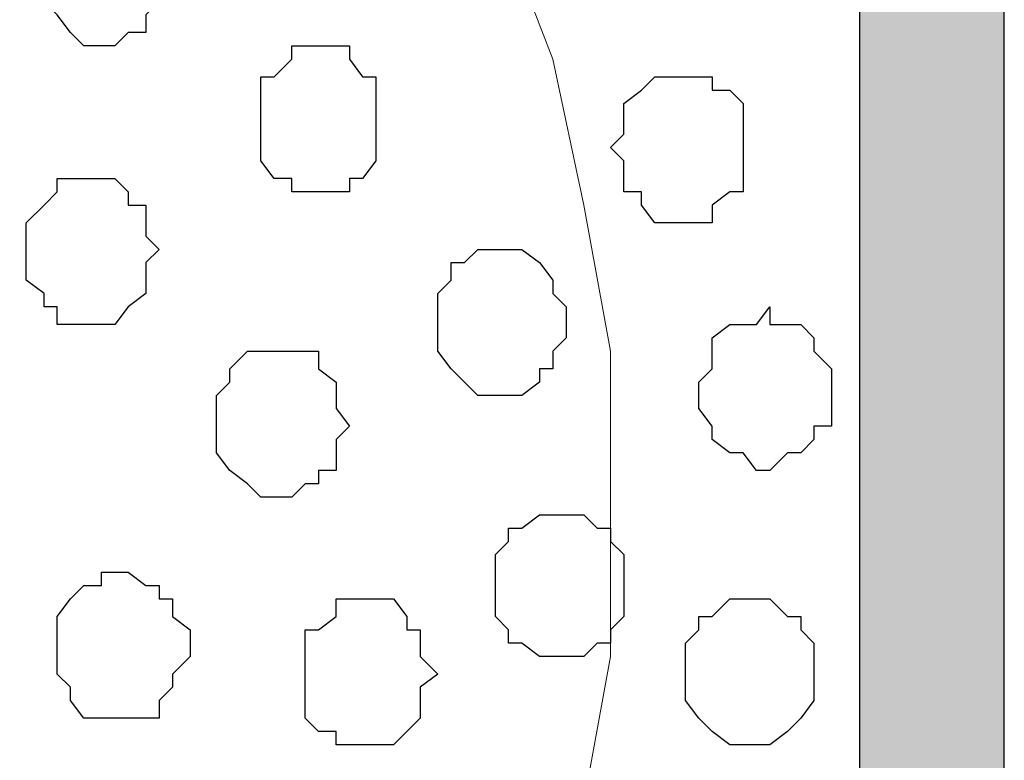
# Model space of a CAD drawing. Units: centimetres. Extents: x -8.5 to 8.8, y -10.6 to 13.4.
# Drawn here: x 0.7 to 1.2, y 6.1 to 6.5 of the extents above; entities that cross this region are included whole.
import ezdxf

# ---------------------------------------------------------------- set-up
doc = ezdxf.new("R2010")
doc.units = ezdxf.units.CM
doc.header["$MEASUREMENT"] = 0
doc.layers.add('Layer 1', color=7, linetype='Continuous')

msp = doc.modelspace()

# ---------------------------------------------------------------- hatches: boundary and pattern name
h = msp.add_hatch(color=256)
h.paths.add_polyline_path([(-0.63359, 6.75146), (-0.59337, 6.75146), (-0.59337, 6.518), (-0.63359, 6.51874)])
h.paths.add_polyline_path([(-0.63359, 6.9821), (1.19309, 6.9821), (1.19309, 6.90854), (-0.63359, 6.90854)])
h.paths.add_polyline_path([(-0.71826, 6.98208), (-0.63359, 6.9821), (-0.63359, 6.48688), (-0.71826, 6.48688)])
h.paths.add_polyline_path([(1.19309, 6.90854), (1.12382, 6.90854), (1.12382, 2.60068), (1.19309, 2.60068)])
h.paths.add_polyline_path([(-0.71826, 2.60068), (1.19309, 2.60068), (1.19312, 2.54948), (-0.71826, 2.54948)])
h.paths.add_polyline_path([(-0.71826, 3.59108), (-0.63374, 3.5911), (-0.63359, 2.60068), (-0.71826, 2.60068)])
edge = h.paths.add_edge_path()
edge.add_spline(control_points=[(-0.61454, 2.85256), (-0.61454, 2.85256), (-0.58491, 2.85256), (-0.58491, 2.85256), (-0.58491, 2.85256), (-0.58491, 2.85256), (-0.58491, 3.12349), (-0.58491, 3.12349), (-0.58491, 3.12349), (-0.58491, 3.12349), (-0.63367, 3.12349), (-0.63367, 3.12349), (-0.63367, 3.12349), (-0.63367, 3.12349), (-0.63363, 2.85256), (-0.63363, 2.85256), (-0.63363, 2.85256), (-0.63363, 2.85256), (-0.61454, 2.85256), (-0.61454, 2.85256)], knot_values=[0, 0, 0, 0, 0.2, 0.2, 0.2, 0.2, 0.4, 0.4, 0.4, 0.4, 0.6, 0.6, 0.6, 0.6, 0.8, 0.8, 0.8, 0.8, 1, 1, 1, 1], degree=3, periodic=0)
edge = h.paths.add_edge_path()
edge.add_spline(control_points=[(-0.71826, 6.69008), (-0.97876, 6.69008), (-1.40829, 6.69008), (-1.40829, 6.69008), (-1.40829, 6.69008), (-1.40829, 6.69008), (-1.40829, 6.62658), (-1.40829, 6.62658), (-1.40829, 6.62658), (-1.40829, 6.62658), (-0.97876, 6.62658), (-0.71826, 6.62658)], knot_values=[0.260649, 0.260649, 0.260649, 0.260649, 0.4, 0.4, 0.4, 0.4, 0.6, 0.6, 0.6, 0.6, 0.739351, 0.739351, 0.739351, 0.739351], degree=3, periodic=0)
edge.add_spline(control_points=[(-0.59337, 6.62658), (-0.54983, 6.62658), (-0.52352, 6.62658), (-0.52352, 6.62658), (-0.52352, 6.62658), (-0.52352, 6.62658), (-0.52352, 6.65409), (-0.52352, 6.65409), (-0.52352, 6.65409), (-0.52352, 6.69008), (-0.52352, 6.69008), (-0.52352, 6.69008), (-0.52352, 6.69008), (-0.54983, 6.69008), (-0.59337, 6.69008)], knot_values=[0.765513, 0.765513, 0.765513, 0.765513, 0.8, 0.8, 0.8, 0.8, 1, 1, 1, 1.2, 1.2, 1.2, 1.2, 1.234487, 1.234487, 1.234487, 1.234487], degree=3, periodic=0)
edge.add_spline(control_points=[(-0.71826, 3.05364), (-0.98228, 3.05364), (-1.40194, 3.05364), (-1.40194, 3.05364), (-1.40194, 3.05364), (-1.40194, 3.05364), (-1.40194, 2.99861), (-1.40194, 2.99861), (-1.40194, 2.99861), (-1.40194, 2.99861), (-0.98228, 2.99861), (-0.71826, 2.99861)], knot_values=[1.262913, 1.262913, 1.262913, 1.262913, 1.4, 1.4, 1.4, 1.4, 1.6, 1.6, 1.6, 1.6, 1.737087, 1.737087, 1.737087, 1.737087], degree=3, periodic=0)
edge.add_spline(control_points=[(-0.58491, 2.99861), (-0.53757, 2.99861), (-0.50871, 2.99861), (-0.50871, 2.99861), (-0.50871, 2.99861), (-0.50871, 2.99861), (-0.50871, 3.02613), (-0.50871, 3.02613), (-0.50871, 3.02613), (-0.50871, 3.05364), (-0.50871, 3.05364), (-0.50871, 3.05364), (-0.50871, 3.05364), (-0.53757, 3.05364), (-0.58491, 3.05364)], knot_values=[0.764051, 0.764051, 0.764051, 0.764051, 0.8, 0.8, 0.8, 0.8, 1, 1, 1, 1.2, 1.2, 1.2, 1.2, 1.235949, 1.235949, 1.235949, 1.235949], degree=3, periodic=0)

# ---------------------------------------------------------------- linework, layer by layer
msp.add_lwpolyline([(1.19309, 6.90854), (1.12382, 6.90854), (1.12382, 2.60068), (1.19309, 2.60068)], close=True)
at = {"layer": 'Layer 1', "lineweight": 9}
for points, knots in [([(0.82268, 6.59906), (0.82268, 6.59906), (-0.30655, 6.90854), (-0.30655, 6.90854), (-0.30655, 6.90854), (-0.30655, 6.90854), (-0.5955, 6.90854), (-0.5955, 6.90854), (-0.5955, 6.90854), (-0.5955, 6.90854), (-0.5955, 6.90854), (-0.5955, 6.90854), (-0.5955, 6.90854), (-0.5955, 6.90854), (-0.5955, 6.90854), (-0.5955, 6.90854), (-0.5955, 6.90854), (-0.5955, 6.90854), (-0.59972, 6.90598), (-0.59972, 6.90598), (-0.59972, 6.90598), (-0.59972, 6.90598), (-0.62724, 6.85729), (-0.62724, 6.85729), (-0.62724, 6.85729), (-0.62724, 6.85729), (-0.63359, 6.84015), (-0.63359, 6.84015), (-0.63359, 6.84015), (-0.63359, 6.84015), (-0.63359, 6.73876), (-0.63359, 6.73876), (-0.63359, 6.73876), (-0.63359, 6.73876), (-0.63359, 6.66116), (-0.63359, 6.66116), (-0.63359, 6.66116), (-0.63359, 6.66116), (-0.63359, 6.59271), (-0.63359, 6.59271), (-0.63359, 6.59271), (-0.63359, 6.59271), (-0.63359, 6.48688), (-0.63359, 6.48688), (-0.63359, 6.48688), (-0.63359, 6.48688), (-0.67592, 6.48688), (-0.67592, 6.48688), (-0.67592, 6.48688), (-0.67592, 6.48688), (-0.64841, 6.38951), (-0.64841, 6.38951), (-0.64841, 6.38951), (-0.64841, 6.38951), (-0.62724, 6.33448), (-0.62724, 6.33448), (-0.62724, 6.33448), (-0.62724, 6.33448), (-0.59972, 6.29214), (-0.59972, 6.29214), (-0.59972, 6.29214), (-0.59972, 6.29214), (-0.56374, 6.25616), (-0.56374, 6.25616), (-0.56374, 6.25616), (-0.56374, 6.25616), (-0.54469, 6.24981), (-0.54469, 6.24981), (-0.54469, 6.24981), (-0.54469, 6.24981), (-0.52352, 6.24346), (-0.52352, 6.24346), (-0.52352, 6.24346), (-0.52352, 6.24346), (-0.47484, 6.24346), (-0.47484, 6.24346), (-0.47484, 6.24346), (-0.47484, 6.24346), (0.82268, 6.59906), (0.82268, 6.59906)], [0, 0, 0, 0, 0.05, 0.05, 0.05, 0.05, 0.1, 0.1, 0.1, 0.1, 0.15, 0.15, 0.15, 0.15, 0.2, 0.2, 0.2, 0.2, 0.25, 0.25, 0.25, 0.25, 0.3, 0.3, 0.3, 0.3, 0.35, 0.35, 0.35, 0.35, 0.4, 0.4, 0.4, 0.4, 0.45, 0.45, 0.45, 0.45, 0.5, 0.5, 0.5, 0.5, 0.55, 0.55, 0.55, 0.55, 0.6, 0.6, 0.6, 0.6, 0.65, 0.65, 0.65, 0.65, 0.7, 0.7, 0.7, 0.7, 0.75, 0.75, 0.75, 0.75, 0.8, 0.8, 0.8, 0.8, 0.85, 0.85, 0.85, 0.85, 0.9, 0.9, 0.9, 0.9, 0.95, 0.95, 0.95, 0.95, 1, 1, 1, 1]), ([(-0.52352, 6.23499), (-0.52352, 6.23499), (0.80363, 5.87304), (0.80363, 5.87304), (0.80363, 5.87304), (0.80363, 5.87304), (0.85231, 5.87304), (0.85231, 5.87304), (0.85231, 5.87304), (0.85231, 5.87304), (0.87348, 5.87939), (0.87348, 5.87939), (0.87348, 5.87939), (0.87348, 5.87939), (0.89253, 5.89421), (0.89253, 5.89421), (0.89253, 5.89421), (0.89253, 5.89421), (0.92851, 5.92808), (0.92851, 5.92808), (0.92851, 5.92808), (0.92851, 5.92808), (0.95603, 5.97888), (0.95603, 5.97888), (0.95603, 5.97888), (0.95603, 5.97888), (0.97719, 6.03391), (0.97719, 6.03391), (0.97719, 6.03391), (0.97719, 6.03391), (0.99201, 6.09741), (0.99201, 6.09741), (0.99201, 6.09741), (0.99201, 6.09741), (1.00471, 6.16726), (1.00471, 6.16726), (1.00471, 6.16726), (1.00471, 6.16726), (1.00471, 6.31331), (1.00471, 6.31331), (1.00471, 6.31331), (1.00471, 6.31331), (0.99201, 6.38316), (0.99201, 6.38316), (0.99201, 6.38316), (0.99201, 6.38316), (0.97719, 6.45301), (0.97719, 6.45301), (0.97719, 6.45301), (0.97719, 6.45301), (0.95603, 6.50804), (0.95603, 6.50804), (0.95603, 6.50804), (0.95603, 6.50804), (0.92851, 6.55038), (0.92851, 6.55038), (0.92851, 6.55038), (0.92851, 6.55038), (0.89253, 6.58424), (0.89253, 6.58424), (0.89253, 6.58424), (0.89253, 6.58424), (0.87348, 6.59906), (0.87348, 6.59906), (0.87348, 6.59906), (0.87348, 6.59906), (0.85231, 6.60541), (0.85231, 6.60541), (0.85231, 6.60541), (0.85231, 6.60541), (0.82268, 6.60541), (0.82268, 6.60541), (0.82268, 6.60541), (0.82268, 6.60541), (0.80363, 6.59906), (0.80363, 6.59906), (0.80363, 6.59906), (0.80363, 6.59906), (-0.52352, 6.23499), (-0.52352, 6.23499), (-0.52352, 6.23499), (-0.52352, 6.23499), (0.80363, 5.87304), (0.80363, 5.87304), (0.80363, 5.87304), (0.80363, 5.87304), (0.85231, 5.87304), (0.85231, 5.87304), (0.85231, 5.87304), (0.85231, 5.87304), (0.87348, 5.87939), (0.87348, 5.87939), (0.87348, 5.87939), (0.87348, 5.87939), (0.89253, 5.89421), (0.89253, 5.89421), (0.89253, 5.89421), (0.89253, 5.89421), (0.92851, 5.92808), (0.92851, 5.92808), (0.92851, 5.92808), (0.92851, 5.92808), (0.95603, 5.97888), (0.95603, 5.97888), (0.95603, 5.97888), (0.95603, 5.97888), (0.97719, 6.03391), (0.97719, 6.03391), (0.97719, 6.03391), (0.97719, 6.03391), (0.99201, 6.09741), (0.99201, 6.09741), (0.99201, 6.09741), (0.99201, 6.09741), (1.00471, 6.16726), (1.00471, 6.16726), (1.00471, 6.16726), (1.00471, 6.16726), (1.00471, 6.31331), (1.00471, 6.31331), (1.00471, 6.31331), (1.00471, 6.31331), (0.99201, 6.38316), (0.99201, 6.38316), (0.99201, 6.38316), (0.99201, 6.38316), (0.97719, 6.45301), (0.97719, 6.45301), (0.97719, 6.45301), (0.97719, 6.45301), (0.95603, 6.50804), (0.95603, 6.50804), (0.95603, 6.50804), (0.95603, 6.50804), (0.92851, 6.55038), (0.92851, 6.55038), (0.92851, 6.55038), (0.92851, 6.55038), (0.89253, 6.58424), (0.89253, 6.58424), (0.89253, 6.58424), (0.89253, 6.58424), (0.87348, 6.59906), (0.87348, 6.59906), (0.87348, 6.59906), (0.87348, 6.59906), (0.85231, 6.60541), (0.85231, 6.60541), (0.85231, 6.60541), (0.85231, 6.60541), (0.82268, 6.60541), (0.82268, 6.60541), (0.82268, 6.60541), (0.82268, 6.60541), (0.80363, 6.59906), (0.80363, 6.59906), (0.80363, 6.59906), (0.80363, 6.59906), (-0.52352, 6.23499), (-0.52352, 6.23499)], [0, 0, 0, 0, 0.025, 0.025, 0.025, 0.025, 0.05, 0.05, 0.05, 0.05, 0.075, 0.075, 0.075, 0.075, 0.1, 0.1, 0.1, 0.1, 0.125, 0.125, 0.125, 0.125, 0.15, 0.15, 0.15, 0.15, 0.175, 0.175, 0.175, 0.175, 0.2, 0.2, 0.2, 0.2, 0.225, 0.225, 0.225, 0.225, 0.25, 0.25, 0.25, 0.25, 0.275, 0.275, 0.275, 0.275, 0.3, 0.3, 0.3, 0.3, 0.325, 0.325, 0.325, 0.325, 0.35, 0.35, 0.35, 0.35, 0.375, 0.375, 0.375, 0.375, 0.4, 0.4, 0.4, 0.4, 0.425, 0.425, 0.425, 0.425, 0.45, 0.45, 0.45, 0.45, 0.475, 0.475, 0.475, 0.475, 0.5, 0.5, 0.5, 0.5, 0.525, 0.525, 0.525, 0.525, 0.55, 0.55, 0.55, 0.55, 0.575, 0.575, 0.575, 0.575, 0.6, 0.6, 0.6, 0.6, 0.625, 0.625, 0.625, 0.625, 0.65, 0.65, 0.65, 0.65, 0.675, 0.675, 0.675, 0.675, 0.7, 0.7, 0.7, 0.7, 0.725, 0.725, 0.725, 0.725, 0.75, 0.75, 0.75, 0.75, 0.775, 0.775, 0.775, 0.775, 0.8, 0.8, 0.8, 0.8, 0.825, 0.825, 0.825, 0.825, 0.85, 0.85, 0.85, 0.85, 0.875, 0.875, 0.875, 0.875, 0.9, 0.9, 0.9, 0.9, 0.925, 0.925, 0.925, 0.925, 0.95, 0.95, 0.95, 0.95, 0.975, 0.975, 0.975, 0.975, 1, 1, 1, 1]), ([(0.84384, 5.86669), (0.84384, 5.86669), (-0.45367, 6.21594), (-0.45367, 6.21594), (-0.45367, 6.21594), (-0.45367, 6.21594), (-0.48119, 6.22229), (-0.48119, 6.22229), (-0.48119, 6.22229), (-0.48119, 6.22229), (-0.50236, 6.21594), (-0.50236, 6.21594), (-0.50236, 6.21594), (-0.50236, 6.21594), (-0.52352, 6.20748), (-0.52352, 6.20748), (-0.52352, 6.20748), (-0.52352, 6.20748), (-0.54469, 6.20113), (-0.54469, 6.20113), (-0.54469, 6.20113), (-0.54469, 6.20113), (-0.57856, 6.16726), (-0.57856, 6.16726), (-0.57856, 6.16726), (-0.57856, 6.16726), (-0.60607, 6.11646), (-0.60607, 6.11646), (-0.60607, 6.11646), (-0.60607, 6.11646), (-0.62724, 6.06143), (-0.62724, 6.06143), (-0.62724, 6.06143), (-0.62724, 6.06143), (-0.64206, 5.99793), (-0.64206, 5.99793), (-0.64206, 5.99793), (-0.64206, 5.99793), (-0.64841, 5.92808), (-0.64841, 5.92808), (-0.64841, 5.92808), (-0.64841, 5.92808), (-0.65476, 5.85823), (-0.65476, 5.85823), (-0.65476, 5.85823), (-0.65476, 5.85823), (-0.64841, 5.78838), (-0.64841, 5.78838), (-0.64841, 5.78838), (-0.64841, 5.78838), (-0.64206, 5.72064), (-0.64206, 5.72064), (-0.64206, 5.72064), (-0.64206, 5.72064), (-0.62724, 5.65714), (-0.62724, 5.65714), (-0.62724, 5.65714), (-0.62724, 5.65714), (-0.60607, 5.59999), (-0.60607, 5.59999), (-0.60607, 5.59999), (-0.60607, 5.59999), (-0.57856, 5.55131), (-0.57856, 5.55131), (-0.57856, 5.55131), (-0.57856, 5.55131), (-0.54469, 5.52379), (-0.54469, 5.52379), (-0.54469, 5.52379), (-0.54469, 5.52379), (-0.52352, 5.51109), (-0.52352, 5.51109), (-0.52352, 5.51109), (-0.52352, 5.51109), (-0.50236, 5.50263), (-0.50236, 5.50263), (-0.50236, 5.50263), (-0.50236, 5.50263), (-0.48119, 5.50263), (-0.48119, 5.50263), (-0.48119, 5.50263), (-0.48119, 5.50263), (-0.45367, 5.51109), (-0.45367, 5.51109), (-0.45367, 5.51109), (-0.45367, 5.51109), (0.84384, 5.86669), (0.84384, 5.86669)], [0, 0, 0, 0, 0.045455, 0.045455, 0.045455, 0.045455, 0.090909, 0.090909, 0.090909, 0.090909, 0.136364, 0.136364, 0.136364, 0.136364, 0.181818, 0.181818, 0.181818, 0.181818, 0.227273, 0.227273, 0.227273, 0.227273, 0.272727, 0.272727, 0.272727, 0.272727, 0.318182, 0.318182, 0.318182, 0.318182, 0.363636, 0.363636, 0.363636, 0.363636, 0.409091, 0.409091, 0.409091, 0.409091, 0.454545, 0.454545, 0.454545, 0.454545, 0.5, 0.5, 0.5, 0.5, 0.545455, 0.545455, 0.545455, 0.545455, 0.590909, 0.590909, 0.590909, 0.590909, 0.636364, 0.636364, 0.636364, 0.636364, 0.681818, 0.681818, 0.681818, 0.681818, 0.727273, 0.727273, 0.727273, 0.727273, 0.772727, 0.772727, 0.772727, 0.772727, 0.818182, 0.818182, 0.818182, 0.818182, 0.863636, 0.863636, 0.863636, 0.863636, 0.909091, 0.909091, 0.909091, 0.909091, 0.954545, 0.954545, 0.954545, 0.954545, 1, 1, 1, 1])]:
    msp.add_open_spline(points, degree=3, knots=knots, dxfattribs=at)
at = {"layer": 'Layer 1', "color": 253}
for points, knots in [([(0.79516, 6.49323), (0.79516, 6.49323), (0.78881, 6.50169), (0.78881, 6.50169), (0.78881, 6.50169), (0.78881, 6.50169), (0.78881, 6.51439), (0.78881, 6.51439), (0.78881, 6.51439), (0.78881, 6.51439), (0.78246, 6.52286), (0.78246, 6.52286), (0.78246, 6.52286), (0.78246, 6.52286), (0.78246, 6.52921), (0.78246, 6.52921), (0.78246, 6.52921), (0.78246, 6.52921), (0.76764, 6.52921), (0.76764, 6.52921), (0.76764, 6.52921), (0.76764, 6.52921), (0.76129, 6.53556), (0.76129, 6.53556), (0.76129, 6.53556), (0.76129, 6.53556), (0.75283, 6.52921), (0.75283, 6.52921), (0.75283, 6.52921), (0.75283, 6.52921), (0.74648, 6.52921), (0.74648, 6.52921), (0.74648, 6.52921), (0.74648, 6.52921), (0.74013, 6.52286), (0.74013, 6.52286), (0.74013, 6.52286), (0.74013, 6.52286), (0.73378, 6.51439), (0.73378, 6.51439), (0.73378, 6.51439), (0.73378, 6.51439), (0.73378, 6.48053), (0.73378, 6.48053), (0.73378, 6.48053), (0.73378, 6.48053), (0.74013, 6.47418), (0.74013, 6.47418), (0.74013, 6.47418), (0.74013, 6.47418), (0.74648, 6.46571), (0.74648, 6.46571), (0.74648, 6.46571), (0.74648, 6.46571), (0.75283, 6.45936), (0.75283, 6.45936), (0.75283, 6.45936), (0.75283, 6.45936), (0.76764, 6.45936), (0.76764, 6.45936), (0.76764, 6.45936), (0.76764, 6.45936), (0.77399, 6.46571), (0.77399, 6.46571), (0.77399, 6.46571), (0.77399, 6.46571), (0.78246, 6.46571), (0.78246, 6.46571), (0.78246, 6.46571), (0.78246, 6.46571), (0.78246, 6.47418), (0.78246, 6.47418), (0.78246, 6.47418), (0.78246, 6.47418), (0.78881, 6.48053), (0.78881, 6.48053), (0.78881, 6.48053), (0.78881, 6.48053), (0.78881, 6.48688), (0.78881, 6.48688), (0.78881, 6.48688), (0.78881, 6.48688), (0.79516, 6.49323), (0.79516, 6.49323)], [0, 0, 0, 0, 0.047619, 0.047619, 0.047619, 0.047619, 0.095238, 0.095238, 0.095238, 0.095238, 0.142857, 0.142857, 0.142857, 0.142857, 0.190476, 0.190476, 0.190476, 0.190476, 0.238095, 0.238095, 0.238095, 0.238095, 0.285714, 0.285714, 0.285714, 0.285714, 0.333333, 0.333333, 0.333333, 0.333333, 0.380952, 0.380952, 0.380952, 0.380952, 0.428571, 0.428571, 0.428571, 0.428571, 0.47619, 0.47619, 0.47619, 0.47619, 0.52381, 0.52381, 0.52381, 0.52381, 0.571429, 0.571429, 0.571429, 0.571429, 0.619048, 0.619048, 0.619048, 0.619048, 0.666667, 0.666667, 0.666667, 0.666667, 0.714286, 0.714286, 0.714286, 0.714286, 0.761905, 0.761905, 0.761905, 0.761905, 0.809524, 0.809524, 0.809524, 0.809524, 0.857143, 0.857143, 0.857143, 0.857143, 0.904762, 0.904762, 0.904762, 0.904762, 0.952381, 0.952381, 0.952381, 0.952381, 1, 1, 1, 1]), ([(0.89253, 6.42338), (0.89253, 6.42338), (0.89253, 6.44454), (0.89253, 6.44454), (0.89253, 6.44454), (0.89253, 6.44454), (0.88618, 6.44454), (0.88618, 6.44454), (0.88618, 6.44454), (0.88618, 6.44454), (0.87983, 6.45301), (0.87983, 6.45301), (0.87983, 6.45301), (0.87983, 6.45301), (0.87983, 6.45936), (0.87983, 6.45936), (0.87983, 6.45936), (0.87983, 6.45936), (0.85231, 6.45936), (0.85231, 6.45936), (0.85231, 6.45936), (0.85231, 6.45936), (0.85231, 6.45301), (0.85231, 6.45301), (0.85231, 6.45301), (0.85231, 6.45301), (0.84384, 6.44454), (0.84384, 6.44454), (0.84384, 6.44454), (0.84384, 6.44454), (0.83749, 6.44454), (0.83749, 6.44454), (0.83749, 6.44454), (0.83749, 6.44454), (0.83749, 6.40433), (0.83749, 6.40433), (0.83749, 6.40433), (0.83749, 6.40433), (0.84384, 6.39586), (0.84384, 6.39586), (0.84384, 6.39586), (0.84384, 6.39586), (0.85231, 6.39586), (0.85231, 6.39586), (0.85231, 6.39586), (0.85231, 6.39586), (0.85231, 6.38951), (0.85231, 6.38951), (0.85231, 6.38951), (0.85231, 6.38951), (0.87983, 6.38951), (0.87983, 6.38951), (0.87983, 6.38951), (0.87983, 6.38951), (0.87983, 6.39586), (0.87983, 6.39586), (0.87983, 6.39586), (0.87983, 6.39586), (0.88618, 6.39586), (0.88618, 6.39586), (0.88618, 6.39586), (0.88618, 6.39586), (0.89253, 6.40433), (0.89253, 6.40433), (0.89253, 6.40433), (0.89253, 6.40433), (0.89253, 6.42338), (0.89253, 6.42338)], [0, 0, 0, 0, 0.058824, 0.058824, 0.058824, 0.058824, 0.117647, 0.117647, 0.117647, 0.117647, 0.176471, 0.176471, 0.176471, 0.176471, 0.235294, 0.235294, 0.235294, 0.235294, 0.294118, 0.294118, 0.294118, 0.294118, 0.352941, 0.352941, 0.352941, 0.352941, 0.411765, 0.411765, 0.411765, 0.411765, 0.470588, 0.470588, 0.470588, 0.470588, 0.529412, 0.529412, 0.529412, 0.529412, 0.588235, 0.588235, 0.588235, 0.588235, 0.647059, 0.647059, 0.647059, 0.647059, 0.705882, 0.705882, 0.705882, 0.705882, 0.764706, 0.764706, 0.764706, 0.764706, 0.823529, 0.823529, 0.823529, 0.823529, 0.882353, 0.882353, 0.882353, 0.882353, 0.941176, 0.941176, 0.941176, 0.941176, 1, 1, 1, 1]), ([(1.06821, 6.41068), (1.06821, 6.41068), (1.06821, 6.43184), (1.06821, 6.43184), (1.06821, 6.43184), (1.06821, 6.43184), (1.06186, 6.43819), (1.06186, 6.43819), (1.06186, 6.43819), (1.06186, 6.43819), (1.05339, 6.43819), (1.05339, 6.43819), (1.05339, 6.43819), (1.05339, 6.43819), (1.05339, 6.44454), (1.05339, 6.44454), (1.05339, 6.44454), (1.05339, 6.44454), (1.02588, 6.44454), (1.02588, 6.44454), (1.02588, 6.44454), (1.02588, 6.44454), (1.01953, 6.43819), (1.01953, 6.43819), (1.01953, 6.43819), (1.01953, 6.43819), (1.01106, 6.43184), (1.01106, 6.43184), (1.01106, 6.43184), (1.01106, 6.43184), (1.01106, 6.41703), (1.01106, 6.41703), (1.01106, 6.41703), (1.01106, 6.41703), (1.00471, 6.41068), (1.00471, 6.41068), (1.00471, 6.41068), (1.00471, 6.41068), (1.01106, 6.40433), (1.01106, 6.40433), (1.01106, 6.40433), (1.01106, 6.40433), (1.01106, 6.38951), (1.01106, 6.38951), (1.01106, 6.38951), (1.01106, 6.38951), (1.01953, 6.38951), (1.01953, 6.38951), (1.01953, 6.38951), (1.01953, 6.38951), (1.01953, 6.38316), (1.01953, 6.38316), (1.01953, 6.38316), (1.01953, 6.38316), (1.02588, 6.37469), (1.02588, 6.37469), (1.02588, 6.37469), (1.02588, 6.37469), (1.05339, 6.37469), (1.05339, 6.37469), (1.05339, 6.37469), (1.05339, 6.37469), (1.05339, 6.38316), (1.05339, 6.38316), (1.05339, 6.38316), (1.05339, 6.38316), (1.06186, 6.38951), (1.06186, 6.38951), (1.06186, 6.38951), (1.06186, 6.38951), (1.06821, 6.38951), (1.06821, 6.38951), (1.06821, 6.38951), (1.06821, 6.38951), (1.06821, 6.41068), (1.06821, 6.41068)], [0, 0, 0, 0, 0.052632, 0.052632, 0.052632, 0.052632, 0.105263, 0.105263, 0.105263, 0.105263, 0.157895, 0.157895, 0.157895, 0.157895, 0.210526, 0.210526, 0.210526, 0.210526, 0.263158, 0.263158, 0.263158, 0.263158, 0.315789, 0.315789, 0.315789, 0.315789, 0.368421, 0.368421, 0.368421, 0.368421, 0.421053, 0.421053, 0.421053, 0.421053, 0.473684, 0.473684, 0.473684, 0.473684, 0.526316, 0.526316, 0.526316, 0.526316, 0.578947, 0.578947, 0.578947, 0.578947, 0.631579, 0.631579, 0.631579, 0.631579, 0.684211, 0.684211, 0.684211, 0.684211, 0.736842, 0.736842, 0.736842, 0.736842, 0.789474, 0.789474, 0.789474, 0.789474, 0.842105, 0.842105, 0.842105, 0.842105, 0.894737, 0.894737, 0.894737, 0.894737, 0.947368, 0.947368, 0.947368, 0.947368, 1, 1, 1, 1]), ([(0.78881, 6.36199), (0.78881, 6.36199), (0.78246, 6.36834), (0.78246, 6.36834), (0.78246, 6.36834), (0.78246, 6.36834), (0.78246, 6.38316), (0.78246, 6.38316), (0.78246, 6.38316), (0.78246, 6.38316), (0.77399, 6.38316), (0.77399, 6.38316), (0.77399, 6.38316), (0.77399, 6.38316), (0.77399, 6.38951), (0.77399, 6.38951), (0.77399, 6.38951), (0.77399, 6.38951), (0.76764, 6.39586), (0.76764, 6.39586), (0.76764, 6.39586), (0.76764, 6.39586), (0.74013, 6.39586), (0.74013, 6.39586), (0.74013, 6.39586), (0.74013, 6.39586), (0.74013, 6.38951), (0.74013, 6.38951), (0.74013, 6.38951), (0.74013, 6.38951), (0.73378, 6.38316), (0.73378, 6.38316), (0.73378, 6.38316), (0.73378, 6.38316), (0.72531, 6.37469), (0.72531, 6.37469), (0.72531, 6.37469), (0.72531, 6.37469), (0.72531, 6.34718), (0.72531, 6.34718), (0.72531, 6.34718), (0.72531, 6.34718), (0.73378, 6.34083), (0.73378, 6.34083), (0.73378, 6.34083), (0.73378, 6.34083), (0.73378, 6.33448), (0.73378, 6.33448), (0.73378, 6.33448), (0.73378, 6.33448), (0.74013, 6.33448), (0.74013, 6.33448), (0.74013, 6.33448), (0.74013, 6.33448), (0.74013, 6.32601), (0.74013, 6.32601), (0.74013, 6.32601), (0.74013, 6.32601), (0.76764, 6.32601), (0.76764, 6.32601), (0.76764, 6.32601), (0.76764, 6.32601), (0.77399, 6.33448), (0.77399, 6.33448), (0.77399, 6.33448), (0.77399, 6.33448), (0.78246, 6.34083), (0.78246, 6.34083), (0.78246, 6.34083), (0.78246, 6.34083), (0.78246, 6.35564), (0.78246, 6.35564), (0.78246, 6.35564), (0.78246, 6.35564), (0.78881, 6.36199), (0.78881, 6.36199)], [0, 0, 0, 0, 0.052632, 0.052632, 0.052632, 0.052632, 0.105263, 0.105263, 0.105263, 0.105263, 0.157895, 0.157895, 0.157895, 0.157895, 0.210526, 0.210526, 0.210526, 0.210526, 0.263158, 0.263158, 0.263158, 0.263158, 0.315789, 0.315789, 0.315789, 0.315789, 0.368421, 0.368421, 0.368421, 0.368421, 0.421053, 0.421053, 0.421053, 0.421053, 0.473684, 0.473684, 0.473684, 0.473684, 0.526316, 0.526316, 0.526316, 0.526316, 0.578947, 0.578947, 0.578947, 0.578947, 0.631579, 0.631579, 0.631579, 0.631579, 0.684211, 0.684211, 0.684211, 0.684211, 0.736842, 0.736842, 0.736842, 0.736842, 0.789474, 0.789474, 0.789474, 0.789474, 0.842105, 0.842105, 0.842105, 0.842105, 0.894737, 0.894737, 0.894737, 0.894737, 0.947368, 0.947368, 0.947368, 0.947368, 1, 1, 1, 1]), ([(0.98354, 6.32601), (0.98354, 6.32601), (0.98354, 6.33448), (0.98354, 6.33448), (0.98354, 6.33448), (0.98354, 6.33448), (0.97719, 6.34083), (0.97719, 6.34083), (0.97719, 6.34083), (0.97719, 6.34083), (0.97719, 6.34718), (0.97719, 6.34718), (0.97719, 6.34718), (0.97719, 6.34718), (0.97084, 6.35564), (0.97084, 6.35564), (0.97084, 6.35564), (0.97084, 6.35564), (0.96238, 6.36199), (0.96238, 6.36199), (0.96238, 6.36199), (0.96238, 6.36199), (0.94121, 6.36199), (0.94121, 6.36199), (0.94121, 6.36199), (0.94121, 6.36199), (0.93486, 6.35564), (0.93486, 6.35564), (0.93486, 6.35564), (0.93486, 6.35564), (0.92851, 6.35564), (0.92851, 6.35564), (0.92851, 6.35564), (0.92851, 6.35564), (0.92851, 6.34718), (0.92851, 6.34718), (0.92851, 6.34718), (0.92851, 6.34718), (0.92216, 6.34083), (0.92216, 6.34083), (0.92216, 6.34083), (0.92216, 6.34083), (0.92216, 6.31331), (0.92216, 6.31331), (0.92216, 6.31331), (0.92216, 6.31331), (0.92851, 6.30484), (0.92851, 6.30484), (0.92851, 6.30484), (0.92851, 6.30484), (0.93486, 6.29849), (0.93486, 6.29849), (0.93486, 6.29849), (0.93486, 6.29849), (0.94121, 6.29214), (0.94121, 6.29214), (0.94121, 6.29214), (0.94121, 6.29214), (0.96238, 6.29214), (0.96238, 6.29214), (0.96238, 6.29214), (0.96238, 6.29214), (0.97084, 6.29849), (0.97084, 6.29849), (0.97084, 6.29849), (0.97084, 6.29849), (0.97084, 6.30484), (0.97084, 6.30484), (0.97084, 6.30484), (0.97084, 6.30484), (0.97719, 6.30484), (0.97719, 6.30484), (0.97719, 6.30484), (0.97719, 6.30484), (0.97719, 6.31331), (0.97719, 6.31331), (0.97719, 6.31331), (0.97719, 6.31331), (0.98354, 6.31966), (0.98354, 6.31966), (0.98354, 6.31966), (0.98354, 6.31966), (0.98354, 6.32601), (0.98354, 6.32601)], [0, 0, 0, 0, 0.047619, 0.047619, 0.047619, 0.047619, 0.095238, 0.095238, 0.095238, 0.095238, 0.142857, 0.142857, 0.142857, 0.142857, 0.190476, 0.190476, 0.190476, 0.190476, 0.238095, 0.238095, 0.238095, 0.238095, 0.285714, 0.285714, 0.285714, 0.285714, 0.333333, 0.333333, 0.333333, 0.333333, 0.380952, 0.380952, 0.380952, 0.380952, 0.428571, 0.428571, 0.428571, 0.428571, 0.47619, 0.47619, 0.47619, 0.47619, 0.52381, 0.52381, 0.52381, 0.52381, 0.571429, 0.571429, 0.571429, 0.571429, 0.619048, 0.619048, 0.619048, 0.619048, 0.666667, 0.666667, 0.666667, 0.666667, 0.714286, 0.714286, 0.714286, 0.714286, 0.761905, 0.761905, 0.761905, 0.761905, 0.809524, 0.809524, 0.809524, 0.809524, 0.857143, 0.857143, 0.857143, 0.857143, 0.904762, 0.904762, 0.904762, 0.904762, 0.952381, 0.952381, 0.952381, 0.952381, 1, 1, 1, 1]), ([(1.01106, 6.20113), (1.01106, 6.20113), (1.01106, 6.21594), (1.01106, 6.21594), (1.01106, 6.21594), (1.01106, 6.21594), (1.00471, 6.22229), (1.00471, 6.22229), (1.00471, 6.22229), (1.00471, 6.22229), (1.00471, 6.22864), (1.00471, 6.22864), (1.00471, 6.22864), (1.00471, 6.22864), (0.99836, 6.22864), (0.99836, 6.22864), (0.99836, 6.22864), (0.99836, 6.22864), (0.99201, 6.23499), (0.99201, 6.23499), (0.99201, 6.23499), (0.99201, 6.23499), (0.97084, 6.23499), (0.97084, 6.23499), (0.97084, 6.23499), (0.97084, 6.23499), (0.96238, 6.22864), (0.96238, 6.22864), (0.96238, 6.22864), (0.96238, 6.22864), (0.95603, 6.22864), (0.95603, 6.22864), (0.95603, 6.22864), (0.95603, 6.22864), (0.95603, 6.22229), (0.95603, 6.22229), (0.95603, 6.22229), (0.95603, 6.22229), (0.94968, 6.21594), (0.94968, 6.21594), (0.94968, 6.21594), (0.94968, 6.21594), (0.94968, 6.18631), (0.94968, 6.18631), (0.94968, 6.18631), (0.94968, 6.18631), (0.95603, 6.17996), (0.95603, 6.17996), (0.95603, 6.17996), (0.95603, 6.17996), (0.95603, 6.17361), (0.95603, 6.17361), (0.95603, 6.17361), (0.95603, 6.17361), (0.96238, 6.17361), (0.96238, 6.17361), (0.96238, 6.17361), (0.96238, 6.17361), (0.97084, 6.16726), (0.97084, 6.16726), (0.97084, 6.16726), (0.97084, 6.16726), (0.99201, 6.16726), (0.99201, 6.16726), (0.99201, 6.16726), (0.99201, 6.16726), (0.99836, 6.17361), (0.99836, 6.17361), (0.99836, 6.17361), (0.99836, 6.17361), (1.00471, 6.17361), (1.00471, 6.17361), (1.00471, 6.17361), (1.00471, 6.17361), (1.00471, 6.17996), (1.00471, 6.17996), (1.00471, 6.17996), (1.00471, 6.17996), (1.01106, 6.18631), (1.01106, 6.18631), (1.01106, 6.18631), (1.01106, 6.18631), (1.01106, 6.20113), (1.01106, 6.20113)], [0, 0, 0, 0, 0.047619, 0.047619, 0.047619, 0.047619, 0.095238, 0.095238, 0.095238, 0.095238, 0.142857, 0.142857, 0.142857, 0.142857, 0.190476, 0.190476, 0.190476, 0.190476, 0.238095, 0.238095, 0.238095, 0.238095, 0.285714, 0.285714, 0.285714, 0.285714, 0.333333, 0.333333, 0.333333, 0.333333, 0.380952, 0.380952, 0.380952, 0.380952, 0.428571, 0.428571, 0.428571, 0.428571, 0.47619, 0.47619, 0.47619, 0.47619, 0.52381, 0.52381, 0.52381, 0.52381, 0.571429, 0.571429, 0.571429, 0.571429, 0.619048, 0.619048, 0.619048, 0.619048, 0.666667, 0.666667, 0.666667, 0.666667, 0.714286, 0.714286, 0.714286, 0.714286, 0.761905, 0.761905, 0.761905, 0.761905, 0.809524, 0.809524, 0.809524, 0.809524, 0.857143, 0.857143, 0.857143, 0.857143, 0.904762, 0.904762, 0.904762, 0.904762, 0.952381, 0.952381, 0.952381, 0.952381, 1, 1, 1, 1]), ([(0.92216, 6.15879), (0.92216, 6.15879), (0.91369, 6.16726), (0.91369, 6.16726), (0.91369, 6.16726), (0.91369, 6.16726), (0.91369, 6.17996), (0.91369, 6.17996), (0.91369, 6.17996), (0.91369, 6.17996), (0.90734, 6.17996), (0.90734, 6.17996), (0.90734, 6.17996), (0.90734, 6.17996), (0.90734, 6.18631), (0.90734, 6.18631), (0.90734, 6.18631), (0.90734, 6.18631), (0.90099, 6.19478), (0.90099, 6.19478), (0.90099, 6.19478), (0.90099, 6.19478), (0.87348, 6.19478), (0.87348, 6.19478), (0.87348, 6.19478), (0.87348, 6.19478), (0.87348, 6.18631), (0.87348, 6.18631), (0.87348, 6.18631), (0.87348, 6.18631), (0.86501, 6.17996), (0.86501, 6.17996), (0.86501, 6.17996), (0.86501, 6.17996), (0.85866, 6.17996), (0.85866, 6.17996), (0.85866, 6.17996), (0.85866, 6.17996), (0.85866, 6.13763), (0.85866, 6.13763), (0.85866, 6.13763), (0.85866, 6.13763), (0.86501, 6.13128), (0.86501, 6.13128), (0.86501, 6.13128), (0.86501, 6.13128), (0.87348, 6.13128), (0.87348, 6.13128), (0.87348, 6.13128), (0.87348, 6.13128), (0.87348, 6.12493), (0.87348, 6.12493), (0.87348, 6.12493), (0.87348, 6.12493), (0.90099, 6.12493), (0.90099, 6.12493), (0.90099, 6.12493), (0.90099, 6.12493), (0.90734, 6.13128), (0.90734, 6.13128), (0.90734, 6.13128), (0.90734, 6.13128), (0.91369, 6.13763), (0.91369, 6.13763), (0.91369, 6.13763), (0.91369, 6.13763), (0.91369, 6.15244), (0.91369, 6.15244), (0.91369, 6.15244), (0.91369, 6.15244), (0.92216, 6.15879), (0.92216, 6.15879)], [0, 0, 0, 0, 0.055556, 0.055556, 0.055556, 0.055556, 0.111111, 0.111111, 0.111111, 0.111111, 0.166667, 0.166667, 0.166667, 0.166667, 0.222222, 0.222222, 0.222222, 0.222222, 0.277778, 0.277778, 0.277778, 0.277778, 0.333333, 0.333333, 0.333333, 0.333333, 0.388889, 0.388889, 0.388889, 0.388889, 0.444444, 0.444444, 0.444444, 0.444444, 0.5, 0.5, 0.5, 0.5, 0.555556, 0.555556, 0.555556, 0.555556, 0.611111, 0.611111, 0.611111, 0.611111, 0.666667, 0.666667, 0.666667, 0.666667, 0.722222, 0.722222, 0.722222, 0.722222, 0.777778, 0.777778, 0.777778, 0.777778, 0.833333, 0.833333, 0.833333, 0.833333, 0.888889, 0.888889, 0.888889, 0.888889, 0.944444, 0.944444, 0.944444, 0.944444, 1, 1, 1, 1])]:
    msp.add_open_spline(points, degree=3, knots=knots, dxfattribs=at)
at = {"layer": 'Layer 1', "color": 251}
for points, knots in [([(1.11054, 6.29214), (1.11054, 6.29214), (1.11054, 6.30484), (1.11054, 6.30484), (1.11054, 6.30484), (1.11054, 6.30484), (1.10208, 6.31331), (1.10208, 6.31331), (1.10208, 6.31331), (1.10208, 6.31331), (1.10208, 6.31966), (1.10208, 6.31966), (1.10208, 6.31966), (1.10208, 6.31966), (1.09573, 6.32601), (1.09573, 6.32601), (1.09573, 6.32601), (1.09573, 6.32601), (1.08091, 6.32601), (1.08091, 6.32601), (1.08091, 6.32601), (1.08091, 6.32601), (1.08091, 6.33448), (1.08091, 6.33448), (1.08091, 6.33448), (1.08091, 6.33448), (1.07456, 6.32601), (1.07456, 6.32601), (1.07456, 6.32601), (1.07456, 6.32601), (1.06186, 6.32601), (1.06186, 6.32601), (1.06186, 6.32601), (1.06186, 6.32601), (1.05339, 6.31966), (1.05339, 6.31966), (1.05339, 6.31966), (1.05339, 6.31966), (1.05339, 6.30484), (1.05339, 6.30484), (1.05339, 6.30484), (1.05339, 6.30484), (1.04704, 6.29849), (1.04704, 6.29849), (1.04704, 6.29849), (1.04704, 6.29849), (1.04704, 6.28579), (1.04704, 6.28579), (1.04704, 6.28579), (1.04704, 6.28579), (1.05339, 6.27733), (1.05339, 6.27733), (1.05339, 6.27733), (1.05339, 6.27733), (1.05339, 6.27098), (1.05339, 6.27098), (1.05339, 6.27098), (1.05339, 6.27098), (1.06186, 6.26463), (1.06186, 6.26463), (1.06186, 6.26463), (1.06186, 6.26463), (1.06821, 6.26463), (1.06821, 6.26463), (1.06821, 6.26463), (1.06821, 6.26463), (1.07456, 6.25616), (1.07456, 6.25616), (1.07456, 6.25616), (1.07456, 6.25616), (1.08091, 6.25616), (1.08091, 6.25616), (1.08091, 6.25616), (1.08091, 6.25616), (1.08938, 6.26463), (1.08938, 6.26463), (1.08938, 6.26463), (1.08938, 6.26463), (1.09573, 6.26463), (1.09573, 6.26463), (1.09573, 6.26463), (1.09573, 6.26463), (1.10208, 6.27098), (1.10208, 6.27098), (1.10208, 6.27098), (1.10208, 6.27098), (1.10208, 6.27733), (1.10208, 6.27733), (1.10208, 6.27733), (1.10208, 6.27733), (1.11054, 6.27733), (1.11054, 6.27733), (1.11054, 6.27733), (1.11054, 6.27733), (1.11054, 6.29214), (1.11054, 6.29214)], [0, 0, 0, 0, 0.041667, 0.041667, 0.041667, 0.041667, 0.083333, 0.083333, 0.083333, 0.083333, 0.125, 0.125, 0.125, 0.125, 0.166667, 0.166667, 0.166667, 0.166667, 0.208333, 0.208333, 0.208333, 0.208333, 0.25, 0.25, 0.25, 0.25, 0.291667, 0.291667, 0.291667, 0.291667, 0.333333, 0.333333, 0.333333, 0.333333, 0.375, 0.375, 0.375, 0.375, 0.416667, 0.416667, 0.416667, 0.416667, 0.458333, 0.458333, 0.458333, 0.458333, 0.5, 0.5, 0.5, 0.5, 0.541667, 0.541667, 0.541667, 0.541667, 0.583333, 0.583333, 0.583333, 0.583333, 0.625, 0.625, 0.625, 0.625, 0.666667, 0.666667, 0.666667, 0.666667, 0.708333, 0.708333, 0.708333, 0.708333, 0.75, 0.75, 0.75, 0.75, 0.791667, 0.791667, 0.791667, 0.791667, 0.833333, 0.833333, 0.833333, 0.833333, 0.875, 0.875, 0.875, 0.875, 0.916667, 0.916667, 0.916667, 0.916667, 0.958333, 0.958333, 0.958333, 0.958333, 1, 1, 1, 1]), ([(0.80363, 6.17361), (0.80363, 6.17361), (0.80363, 6.17996), (0.80363, 6.17996), (0.80363, 6.17996), (0.80363, 6.17996), (0.79516, 6.18631), (0.79516, 6.18631), (0.79516, 6.18631), (0.79516, 6.18631), (0.79516, 6.19478), (0.79516, 6.19478), (0.79516, 6.19478), (0.79516, 6.19478), (0.78881, 6.19478), (0.78881, 6.19478), (0.78881, 6.19478), (0.78881, 6.19478), (0.78881, 6.20113), (0.78881, 6.20113), (0.78881, 6.20113), (0.78881, 6.20113), (0.78246, 6.20113), (0.78246, 6.20113), (0.78246, 6.20113), (0.78246, 6.20113), (0.77399, 6.20748), (0.77399, 6.20748), (0.77399, 6.20748), (0.77399, 6.20748), (0.76129, 6.20748), (0.76129, 6.20748), (0.76129, 6.20748), (0.76129, 6.20748), (0.76129, 6.20113), (0.76129, 6.20113), (0.76129, 6.20113), (0.76129, 6.20113), (0.75283, 6.20113), (0.75283, 6.20113), (0.75283, 6.20113), (0.75283, 6.20113), (0.74648, 6.19478), (0.74648, 6.19478), (0.74648, 6.19478), (0.74648, 6.19478), (0.74013, 6.18631), (0.74013, 6.18631), (0.74013, 6.18631), (0.74013, 6.18631), (0.74013, 6.15879), (0.74013, 6.15879), (0.74013, 6.15879), (0.74013, 6.15879), (0.74648, 6.15244), (0.74648, 6.15244), (0.74648, 6.15244), (0.74648, 6.15244), (0.74648, 6.14609), (0.74648, 6.14609), (0.74648, 6.14609), (0.74648, 6.14609), (0.75283, 6.13763), (0.75283, 6.13763), (0.75283, 6.13763), (0.75283, 6.13763), (0.78881, 6.13763), (0.78881, 6.13763), (0.78881, 6.13763), (0.78881, 6.13763), (0.78881, 6.14609), (0.78881, 6.14609), (0.78881, 6.14609), (0.78881, 6.14609), (0.79516, 6.15244), (0.79516, 6.15244), (0.79516, 6.15244), (0.79516, 6.15244), (0.79516, 6.15879), (0.79516, 6.15879), (0.79516, 6.15879), (0.79516, 6.15879), (0.80363, 6.16726), (0.80363, 6.16726), (0.80363, 6.16726), (0.80363, 6.16726), (0.80363, 6.17361), (0.80363, 6.17361)], [0, 0, 0, 0, 0.045455, 0.045455, 0.045455, 0.045455, 0.090909, 0.090909, 0.090909, 0.090909, 0.136364, 0.136364, 0.136364, 0.136364, 0.181818, 0.181818, 0.181818, 0.181818, 0.227273, 0.227273, 0.227273, 0.227273, 0.272727, 0.272727, 0.272727, 0.272727, 0.318182, 0.318182, 0.318182, 0.318182, 0.363636, 0.363636, 0.363636, 0.363636, 0.409091, 0.409091, 0.409091, 0.409091, 0.454545, 0.454545, 0.454545, 0.454545, 0.5, 0.5, 0.5, 0.5, 0.545455, 0.545455, 0.545455, 0.545455, 0.590909, 0.590909, 0.590909, 0.590909, 0.636364, 0.636364, 0.636364, 0.636364, 0.681818, 0.681818, 0.681818, 0.681818, 0.727273, 0.727273, 0.727273, 0.727273, 0.772727, 0.772727, 0.772727, 0.772727, 0.818182, 0.818182, 0.818182, 0.818182, 0.863636, 0.863636, 0.863636, 0.863636, 0.909091, 0.909091, 0.909091, 0.909091, 0.954545, 0.954545, 0.954545, 0.954545, 1, 1, 1, 1])]:
    msp.add_open_spline(points, degree=3, knots=knots, dxfattribs=at)
at = {"layer": 'Layer 1', "color": 8}
for points in [[(0.87983, 6.27733), (0.87983, 6.27733), (0.87348, 6.28579), (0.87348, 6.28579), (0.87348, 6.28579), (0.87348, 6.28579), (0.87348, 6.29849), (0.87348, 6.29849), (0.87348, 6.29849), (0.87348, 6.29849), (0.86501, 6.30484), (0.86501, 6.30484), (0.86501, 6.30484), (0.86501, 6.30484), (0.86501, 6.31331), (0.86501, 6.31331), (0.86501, 6.31331), (0.86501, 6.31331), (0.83114, 6.31331), (0.83114, 6.31331), (0.83114, 6.31331), (0.83114, 6.31331), (0.82268, 6.30484), (0.82268, 6.30484), (0.82268, 6.30484), (0.82268, 6.30484), (0.82268, 6.29849), (0.82268, 6.29849), (0.82268, 6.29849), (0.82268, 6.29849), (0.81633, 6.29214), (0.81633, 6.29214), (0.81633, 6.29214), (0.81633, 6.29214), (0.81633, 6.26463), (0.81633, 6.26463), (0.81633, 6.26463), (0.81633, 6.26463), (0.82268, 6.25616), (0.82268, 6.25616), (0.82268, 6.25616), (0.82268, 6.25616), (0.83114, 6.24981), (0.83114, 6.24981), (0.83114, 6.24981), (0.83114, 6.24981), (0.83749, 6.24346), (0.83749, 6.24346), (0.83749, 6.24346), (0.83749, 6.24346), (0.85231, 6.24346), (0.85231, 6.24346), (0.85231, 6.24346), (0.85231, 6.24346), (0.85866, 6.24981), (0.85866, 6.24981), (0.85866, 6.24981), (0.85866, 6.24981), (0.86501, 6.24981), (0.86501, 6.24981), (0.86501, 6.24981), (0.86501, 6.24981), (0.86501, 6.25616), (0.86501, 6.25616), (0.86501, 6.25616), (0.86501, 6.25616), (0.87348, 6.25616), (0.87348, 6.25616), (0.87348, 6.25616), (0.87348, 6.25616), (0.87348, 6.27098), (0.87348, 6.27098), (0.87348, 6.27098), (0.87348, 6.27098), (0.87983, 6.27733), (0.87983, 6.27733)], [(1.10208, 6.15879), (1.10208, 6.15879), (1.10208, 6.17361), (1.10208, 6.17361), (1.10208, 6.17361), (1.10208, 6.17361), (1.09573, 6.17996), (1.09573, 6.17996), (1.09573, 6.17996), (1.09573, 6.17996), (1.09573, 6.18631), (1.09573, 6.18631), (1.09573, 6.18631), (1.09573, 6.18631), (1.08938, 6.18631), (1.08938, 6.18631), (1.08938, 6.18631), (1.08938, 6.18631), (1.08091, 6.19478), (1.08091, 6.19478), (1.08091, 6.19478), (1.08091, 6.19478), (1.06186, 6.19478), (1.06186, 6.19478), (1.06186, 6.19478), (1.06186, 6.19478), (1.05339, 6.18631), (1.05339, 6.18631), (1.05339, 6.18631), (1.05339, 6.18631), (1.04704, 6.18631), (1.04704, 6.18631), (1.04704, 6.18631), (1.04704, 6.18631), (1.04704, 6.17996), (1.04704, 6.17996), (1.04704, 6.17996), (1.04704, 6.17996), (1.04069, 6.17361), (1.04069, 6.17361), (1.04069, 6.17361), (1.04069, 6.17361), (1.04069, 6.14609), (1.04069, 6.14609), (1.04069, 6.14609), (1.04069, 6.14609), (1.04704, 6.13763), (1.04704, 6.13763), (1.04704, 6.13763), (1.04704, 6.13763), (1.05339, 6.13128), (1.05339, 6.13128), (1.05339, 6.13128), (1.05339, 6.13128), (1.06186, 6.12493), (1.06186, 6.12493), (1.06186, 6.12493), (1.06186, 6.12493), (1.08091, 6.12493), (1.08091, 6.12493), (1.08091, 6.12493), (1.08091, 6.12493), (1.08938, 6.13128), (1.08938, 6.13128), (1.08938, 6.13128), (1.08938, 6.13128), (1.09573, 6.13763), (1.09573, 6.13763), (1.09573, 6.13763), (1.09573, 6.13763), (1.10208, 6.14609), (1.10208, 6.14609), (1.10208, 6.14609), (1.10208, 6.14609), (1.10208, 6.15879), (1.10208, 6.15879)]]:
    msp.add_open_spline(points, degree=3, knots=[0, 0, 0, 0, 0.052632, 0.052632, 0.052632, 0.052632, 0.105263, 0.105263, 0.105263, 0.105263, 0.157895, 0.157895, 0.157895, 0.157895, 0.210526, 0.210526, 0.210526, 0.210526, 0.263158, 0.263158, 0.263158, 0.263158, 0.315789, 0.315789, 0.315789, 0.315789, 0.368421, 0.368421, 0.368421, 0.368421, 0.421053, 0.421053, 0.421053, 0.421053, 0.473684, 0.473684, 0.473684, 0.473684, 0.526316, 0.526316, 0.526316, 0.526316, 0.578947, 0.578947, 0.578947, 0.578947, 0.631579, 0.631579, 0.631579, 0.631579, 0.684211, 0.684211, 0.684211, 0.684211, 0.736842, 0.736842, 0.736842, 0.736842, 0.789474, 0.789474, 0.789474, 0.789474, 0.842105, 0.842105, 0.842105, 0.842105, 0.894737, 0.894737, 0.894737, 0.894737, 0.947368, 0.947368, 0.947368, 0.947368, 1, 1, 1, 1], dxfattribs=at)

doc.saveas('drawing.dxf')
